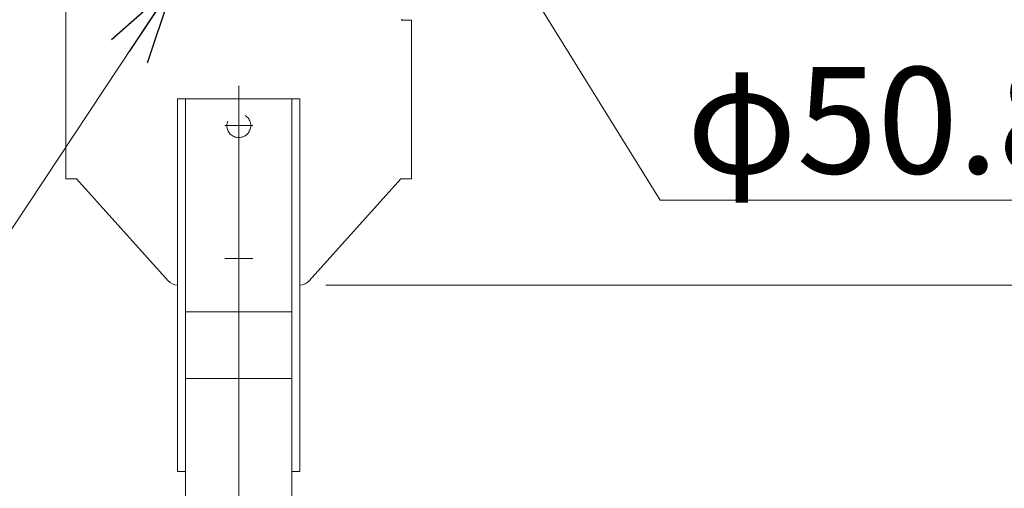
# Model space of a CAD drawing. Units: millimetres. Extents: x -1970 to 1970, y -1352 to 1351.
# Drawn here: x -927 to -557, y -556 to -380 of the extents above; entities that cross this region are included whole.
import ezdxf

# ---------------------------------------------------------------- set-up
doc = ezdxf.new("R2010")
doc.units = ezdxf.units.MM
doc.header["$LTSCALE"] = 2.5
doc.linetypes.add('CENTERX2', pattern=[101.6, 63.5, -12.7, 12.7, -12.7])
doc.linetypes.add('DASHED2', pattern=[9.525, 6.35, -3.175])
for name, color, linetype in [('22', 7, 'Continuous'), ('25', 7, 'Continuous'), ('7', 7, 'Continuous')]:
    doc.layers.add(name, color=color, linetype=linetype)
doc.styles.add('dcStyle0', font='ＭＳ Ｐゴシック', dxfattribs={"width": 0.75})
doc.dimstyles.new('dc_Diam06', dxfattribs={"dimtxt": 40, "dimasz": 30.000019, "dimexe": 10, "dimexo": 10, "dimgap": 10, "dimtad": 2, "dimtih": 1, "dimtoh": 1, "dimdec": 3, "dimdsep": 46, "dimtxsty": 'dcStyle0', "dimblk1": 'OPEN30', "dimblk2": 'OPEN30', "dimsah": 1, "dimcen": 0.09, "dimclrd": 2, "dimclre": 2, "dimclrt": 2, "dimadec": 0, "dimazin": 2, "dimtfac": 1, "dimtdec": 4, "dimtofl": 0, "dimtmove": 0, "dimatfit": 3, "dimfxl": 1, "dimarcsym": 1})

# ---------------------------------------------------------------- blocks, each defined once
blk = doc.blocks.new('_OPEN30')
at = {"color": 0, "linetype": 'ByBlock', "lineweight": -2}
for p, q in [((-1, 0.267949), (0, 0)), ((0, 0), (-1, -0.267949)), ((0, 0), (-1, 0))]:
    blk.add_line(p, q, dxfattribs=at)
blk = doc.blocks.new('*D93')
at = {"color": 2, "linetype": 'Continuous', "lineweight": 13}
for p, q in [((-686.6, -448), (-784.68, -289.54)), ((-546.6, -448), (-686.6, -448))]:
    blk.add_line(p, q, dxfattribs=at)
at = {"color": 2, "xscale": 30.00002807615286, "yscale": 29.99989368223643, "rotation": 121.7548580662889}
blk.add_blockref('_OPEN30', (-784.68, -289.54), dxfattribs=at)
at = {"color": 2, "insert": (-676.6, -438), "char_height": 40, "width": 200, "attachment_point": 7, "style": 'dcStyle0'}
blk.add_mtext('\\T1.00;φ50.8', dxfattribs=at)
blk = doc.blocks.new('*D94')
at = {"color": 2, "linetype": 'Continuous', "lineweight": 13}
for p, q in [((-971.92, -521.42), (-869.59, -367.09)), ((-1071.92, -521.42), (-971.92, -521.42))]:
    blk.add_line(p, q, dxfattribs=at)
at = {"color": 2, "xscale": 30.00002807615286, "yscale": 29.99989368223643, "rotation": 56.45288082022547}
blk.add_blockref('_OPEN30', (-869.59, -367.09), dxfattribs=at)
at = {"color": 2, "insert": (-981.92, -511.42), "char_height": 40, "width": 150, "attachment_point": 9, "style": 'dcStyle0'}
blk.add_mtext('\\T1.00;φ89', dxfattribs=at)
blk = doc.blocks.new('*D95')
at = {"color": 2, "linetype": 'Continuous', "lineweight": 13}
for p, q in [((-986.11, -438.83), (-887.62, -281.41)), ((-1086.11, -438.83), (-986.11, -438.83))]:
    blk.add_line(p, q, dxfattribs=at)
at = {"color": 2, "xscale": 30.00002807615286, "yscale": 29.99989368223643, "rotation": 57.96702279485128}
blk.add_blockref('_OPEN30', (-887.62, -281.41), dxfattribs=at)
at = {"color": 2, "insert": (-996.11, -428.83), "char_height": 40, "width": 150, "attachment_point": 9, "style": 'dcStyle0'}
blk.add_mtext('\\T1.00;φ34', dxfattribs=at)

msp = doc.modelspace()

# ---------------------------------------------------------------- linework, layer by layer
at = {"color": 2, "linetype": 'Continuous', "lineweight": 13}
msp.add_line((-812.2273, -480), (-284.0005, -480), dxfattribs=at)
at = {"layer": '22', "color": 3, "linetype": 'CENTERX2', "lineweight": 13}
for p, q in [((-845.0005, -415.05), (-845.0005, -424.95)), ((-840.0505, -420), (-849.9505, -420))]:
    msp.add_line(p, q, dxfattribs=at)
at = {"layer": '22', "color": 4, "linetype": 'DASHED2', "lineweight": 13}
msp.add_circle((-845.0005, -420), 4.5, dxfattribs=at)
at = {"layer": '25', "color": 3, "linetype": 'CENTERX2', "lineweight": 13}
for p, q in [((-845.0005, -405), (-845.0005, -930)), ((-850.2505, -420), (-839.7505, -420)), ((-850.2505, -470), (-839.7505, -470))]:
    msp.add_line(p, q, dxfattribs=at)
at = {"layer": '25', "color": 7, "linetype": 'Continuous', "lineweight": 13}
for p, q in [((-868.0005, -550), (-868.0005, -410)), ((-868.0005, -410), (-822.0005, -410)), ((-865.0005, -410), (-865.0005, -781)), ((-825.0005, -781), (-825.0005, -410)), ((-822.0005, -410), (-822.0005, -550)), ((-865.0005, -490), (-825.0005, -490)), ((-865.0005, -515), (-825.0005, -515)), ((-865.0005, -550), (-868.0005, -550)), ((-822.0005, -550), (-825.0005, -550))]:
    msp.add_line(p, q, dxfattribs=at)
at = {"layer": '7', "color": 7, "linetype": 'Continuous', "lineweight": 13}
for p, q in [((-910.0005, -371), (-910.0005, -440)), ((-783.5505, -380.4), (-780.0005, -380.4)), ((-780.0005, -440), (-780.0005, -380.4)), ((-910.0005, -440), (-906.0005, -440)), ((-906.0005, -440), (-871.4901, -478.3448)), ((-784.0005, -440), (-818.5108, -478.3448)), ((-780.0005, -440), (-784.0005, -440))]:
    msp.add_line(p, q, dxfattribs=at)
for centre, radius, start, end in [((-783.5505, -380.2), 0.2, 90, 270), ((-867.7737, -475), 5, 221.987212, 267.400033), ((-822.2273, -475), 5, 272.599967, 318.012788)]:
    msp.add_arc(centre, radius, start, end, dxfattribs=at)

# ---------------------------------------------------------------- dimensions: what is measured, and where the dimension line sits
at = {"linetype": 'Continuous', "lineweight": 13}
for p1, p2, text, picture, middle in [((-811.4149, -246.3488), (-784.6795, -289.5445), 'φ50.8', '*D93', (-616.6039, -448.0028)), ((-869.5836, -252.5884), (-887.6174, -281.4116), 'φ34', '*D95', (-1036.1067, -438.8258)), ((-820.4088, -292.9123), (-869.5922, -367.0877), 'φ89', '*D94', (-1021.9242, -521.4185))]:
    dim = msp.add_diameter_dim_2p(p1=p1, p2=p2, text=text, dimstyle='dc_Diam06', override={"dimtxt": 40, "dimasz": 30.000019, "dimexe": 10, "dimexo": 10, "dimgap": 10, "dimtad": 2, "dimdec": 3, "dimlfac": 1, "dimzin": 8, "dimtxsty": 'dcStyle0', "dimblk1": 'OPEN30', "dimblk2": 'OPEN30', "dimsah": 1, "dimclrd": 2, "dimclre": 2, "dimclrt": 2, "dimazin": 2, "dimtolj": 0, "dimtzin": 8, "dimarcsym": 1}, dxfattribs=at)
    dim.commit()
    dim.dimension.update_dxf_attribs({"geometry": picture, "text_midpoint": middle, "dimtype": 163})

doc.saveas('drawing.dxf')
